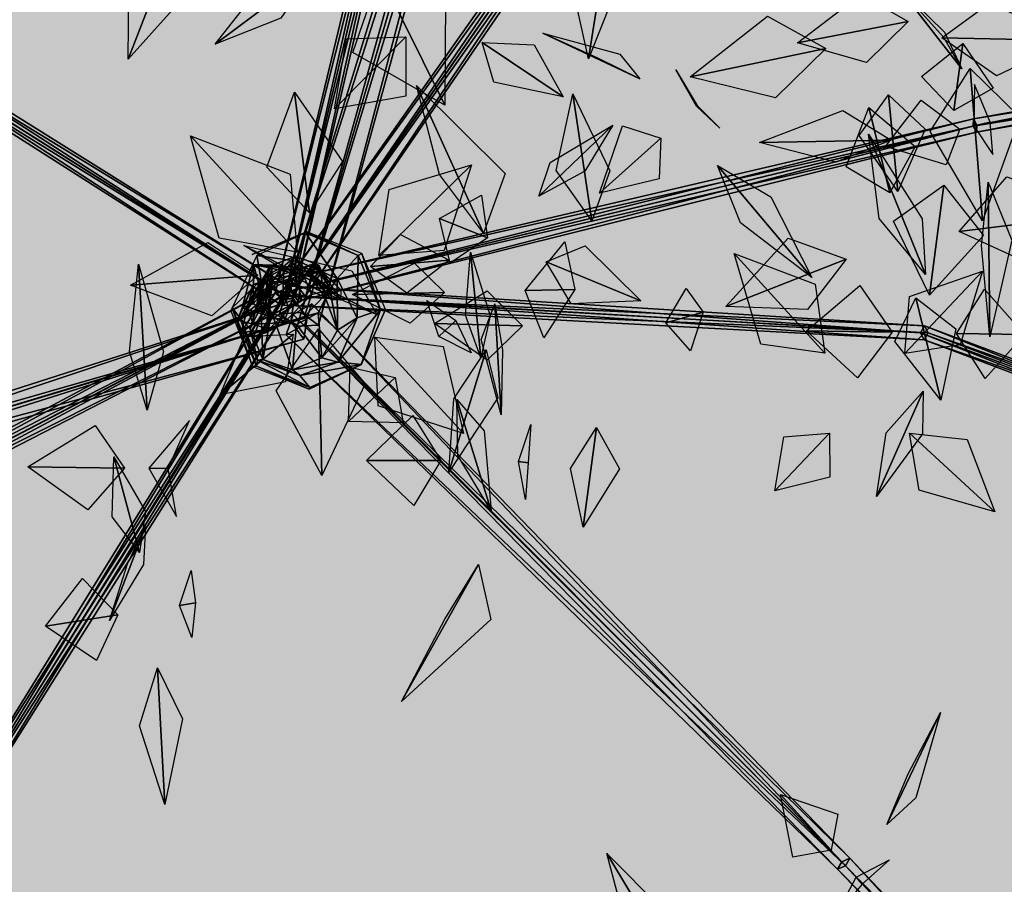
# Model space of a CAD drawing. Extents: x 238.3 to 253.6, y 239.9 to 267.8.
# Drawn here: x 249.1 to 249.9, y 261.8 to 262.5 of the extents above; entities that cross this region are included whole.
import ezdxf

# ---------------------------------------------------------------- set-up
doc = ezdxf.new("R2010")
doc.units = 0
doc.header["$MEASUREMENT"] = 0
doc.linetypes.add('ACAD_ISO04W100', pattern=[30, 24, -3, 0, -3])
for name, color, linetype in [('ejes', 2, 'ACAD_ISO04W100'), ('plantas verdes', 72, 'Continuous'), ('árbol', 114, 'Continuous')]:
    doc.layers.add(name, color=color, linetype=linetype)

# ---------------------------------------------------------------- blocks, each defined once
blk = doc.blocks.new('arbol3d1')
at = {"layer": 'árbol'}
for points in [[(0.2848, 1.5619, 2.3983), (-0.1215, 0.1042, 1.6998), (0.3038, 1.5642, 2.3824)], [(0.3038, 1.5642, 2.3824), (-0.1215, 0.1042, 1.6998), (-0.0865, 0.0791, 1.7379)], [(0.3038, 1.5642, 2.3824), (-0.0865, 0.0791, 1.7379), (0.3186, 1.5522, 2.3983)], [(0.2997, 1.5499, 2.4143), (-0.1644, 0.1021, 1.7379), (0.2848, 1.5619, 2.3983)], [(0.2848, 1.5619, 2.3983), (-0.1644, 0.1021, 1.7379), (-0.1215, 0.1042, 1.6998)], [(0.2997, 1.5499, 2.4143), (-0.1295, 0.077, 1.7759), (-0.1644, 0.1021, 1.7379)], [(0.3186, 1.5522, 2.3983), (-0.0865, 0.0791, 1.7379), (-0.1295, 0.077, 1.7759)], [(0.3186, 1.5522, 2.3983), (-0.1295, 0.077, 1.7759), (0.2997, 1.5499, 2.4143)], [(0.1599, 1.4697, 5.5443), (-0.1732, 0.1436, 4.9272), (0.1477, 1.4781, 5.5316)], [(0.1477, 1.4781, 5.5316), (-0.1732, 0.1436, 4.9272), (-0.1521, 0.1467, 4.9094)], [(0.1599, 1.4697, 5.5443), (-0.1562, 0.1307, 4.945), (-0.1732, 0.1436, 4.9272)], [(0.1747, 1.472, 5.5316), (-0.1351, 0.1338, 4.9272), (-0.1562, 0.1307, 4.945)], [(0.1747, 1.472, 5.5316), (-0.1562, 0.1307, 4.945), (0.1599, 1.4697, 5.5443)], [(0.1477, 1.4781, 5.5316), (-0.1521, 0.1467, 4.9094), (0.1623, 1.4804, 5.5189)], [(0.1623, 1.4804, 5.5189), (-0.1521, 0.1467, 4.9094), (-0.1351, 0.1338, 4.9272)], [(0.1623, 1.4804, 5.5189), (-0.1351, 0.1338, 4.9272), (0.1747, 1.472, 5.5316)], [(0.7046, 1.3531, 4.2654), (-0.1529, 0.1634, 3.8867), (0.6949, 1.3633, 4.2518)], [(0.6949, 1.3633, 4.2518), (-0.1529, 0.1634, 3.8867), (-0.1284, 0.1571, 3.8642)], [(0.7046, 1.3531, 4.2654), (-0.1374, 0.1435, 3.9093), (-0.1529, 0.1634, 3.8867)], [(0.7174, 1.3472, 4.2518), (-0.1374, 0.1435, 3.9093), (0.7046, 1.3531, 4.2654)], [(0.7174, 1.3472, 4.2518), (-0.1129, 0.1371, 3.8867), (-0.1374, 0.1435, 3.9093)], [(0.6949, 1.3633, 4.2518), (-0.1284, 0.1571, 3.8642), (0.7076, 1.3573, 4.2382)], [(0.7076, 1.3573, 4.2382), (-0.1284, 0.1571, 3.8642), (-0.1129, 0.1371, 3.8867)], [(0.7076, 1.3573, 4.2382), (-0.1129, 0.1371, 3.8867), (0.7174, 1.3472, 4.2518)], [(0.4559, 0.6139, 5.1751), (0.4068, 0.8338, 5.139), (0.5055, 0.9269, 5.2352)], [(0.5055, 0.9269, 5.2352), (0.5252, 0.7876, 5.3108), (0.4559, 0.6139, 5.1751)], [(-1.3498, 0.8766, 5.3174), (-0.1587, 0.1416, 4.9083), (-1.3455, 0.8902, 5.3041)], [(-1.3455, 0.8902, 5.3041), (-0.1438, 0.1554, 4.9272), (-1.335, 0.8999, 5.3174)], [(-1.3455, 0.8902, 5.3041), (-0.1587, 0.1416, 4.9083), (-0.1438, 0.1554, 4.9272)], [(-1.335, 0.8999, 5.3174), (-0.1496, 0.1358, 4.9461), (-1.3393, 0.8863, 5.3307)], [(-1.335, 0.8999, 5.3174), (-0.1438, 0.1554, 4.9272), (-0.1496, 0.1358, 4.9461)], [(-1.3393, 0.8863, 5.3307), (-0.1645, 0.122, 4.9272), (-1.3498, 0.8766, 5.3174)], [(-1.3498, 0.8766, 5.3174), (-0.1645, 0.122, 4.9272), (-0.1587, 0.1416, 4.9083)], [(-1.3393, 0.8863, 5.3307), (-0.1496, 0.1358, 4.9461), (-0.1645, 0.122, 4.9272)], [(-0.3885, 0.8202, 6.7128), (-0.3737, 0.7187, 6.7625), (-0.4686, 0.6128, 6.7109)], [(-0.4686, 0.6128, 6.7109), (-0.4675, 0.7557, 6.662), (-0.3885, 0.8202, 6.7128)], [(-0.0967, 0.7912, 7.1178), (-0.162, 0.6953, 7.1733), (-0.2938, 0.6429, 7.0872)], [(-0.2938, 0.6429, 7.0872), (-0.1967, 0.7672, 7.0477), (-0.0967, 0.7912, 7.1178)], [(0.1677, 0.5209, 7.3786), (-0.0174, 0.6265, 7.3113), (0.0369, 0.7845, 7.2146)], [(0.0369, 0.7845, 7.2146), (0.1684, 0.737, 7.3099), (0.1677, 0.5209, 7.3786)], [(1.2055, 0.5935, 4.3589), (1.1699, 0.6566, 4.4162), (1.0754, 0.7616, 4.3344)], [(1.0754, 0.7616, 4.3344), (1.171, 0.6672, 4.2875), (1.2055, 0.5935, 4.3589)], [(0.8755, 0.6457, 4.7342), (1.0033, 0.7434, 4.7328), (1.098, 0.6884, 4.7819)], [(1.1654, 0.6561, 6.947), (1.2618, 0.7264, 6.905), (1.4249, 0.6505, 6.8889)], [(0.6603, 0.5773, 6.8865), (0.8152, 0.6993, 6.9018), (0.9328, 0.6342, 6.947)], [(1.098, 0.6884, 4.7819), (1.0142, 0.606, 4.7951), (0.8755, 0.6457, 4.7342)], [(0.0893, 0.6576, 6.11), (0.089, 0.5385, 6.0481), (-0.0542, 0.5133, 5.9503)], [(-0.0542, 0.5133, 5.9503), (-0.0304, 0.6538, 6.0517), (0.0893, 0.6576, 6.11)], [(0.5591, 0.5737, 4.2874), (0.4749, 0.6151, 4.3336), (0.3642, 0.665, 4.2494)], [(0.3642, 0.665, 4.2494), (0.5187, 0.6229, 4.2185), (0.5591, 0.5737, 4.2874)], [(1.4249, 0.6505, 6.8889), (1.2756, 0.5794, 6.9663), (1.1654, 0.6561, 6.947)], [(0.2427, 0.6462, 6.1702), (0.3465, 0.6421, 6.1891), (0.4053, 0.5375, 6.1077)], [(0.4053, 0.5375, 6.1077), (0.266, 0.567, 6.1164), (0.2427, 0.6462, 6.1702)], [(0.9328, 0.6342, 6.947), (0.8314, 0.5351, 6.9713), (0.6603, 0.5773, 6.8865)], [(1.19, 0.5101, 5.9264), (1.1251, 0.5781, 5.8529), (1.2079, 0.6445, 5.7434)], [(1.2079, 0.6445, 5.7434), (1.2691, 0.555, 5.8528), (1.19, 0.5101, 5.9264)], [(2.0788, 0.6297, 4.4539), (1.229, 0.4932, 4.3589), (2.0776, 0.6436, 4.4401)], [(2.0776, 0.6436, 4.4401), (1.229, 0.4932, 4.3589), (1.2357, 0.4805, 4.3456)], [(2.0776, 0.6436, 4.4401), (1.2357, 0.4805, 4.3456), (2.0813, 0.6302, 4.4264)], [(2.0825, 0.6163, 4.4401), (1.2285, 0.4788, 4.3723), (2.0788, 0.6297, 4.4539)], [(2.0788, 0.6297, 4.4539), (1.2285, 0.4788, 4.3723), (1.229, 0.4932, 4.3589)], [(2.0825, 0.6163, 4.4401), (1.2352, 0.4662, 4.3589), (1.2285, 0.4788, 4.3723)], [(2.0813, 0.6302, 4.4264), (1.2357, 0.4805, 4.3456), (1.2352, 0.4662, 4.3589)], [(2.0813, 0.6302, 4.4264), (1.2352, 0.4662, 4.3589), (2.0825, 0.6163, 4.4401)], [(1.2475, 0.2885, 4.8565), (1.1419, 0.4676, 4.8584), (1.2228, 0.5944, 4.8356)], [(1.2228, 0.5944, 4.8356), (1.3223, 0.4966, 4.8852), (1.2475, 0.2885, 4.8565)], [(0.6729, 0.5188, 4.181), (0.6312, 0.5918, 4.0971), (0.674, 0.5198, 3.9402)], [(0.2452, 0.2635, 8.4031), (0.1566, 0.3817, 8.4543), (0.1104, 0.56, 8.2794)], [(0.1104, 0.56, 8.2794), (0.2887, 0.3835, 8.2995), (0.2452, 0.2635, 8.4031)], [(1.2625, 0.4868, 4.2463), (1.2314, 0.5623, 4.1577), (1.23, 0.4792, 4.0038)], [(-0.1042, 0.3048, 7.7054), (-0.1902, 0.3959, 7.7011), (-0.1349, 0.547, 7.6588)], [(-0.1349, 0.547, 7.6588), (-0.0382, 0.4078, 7.6814), (-0.1042, 0.3048, 7.7054)], [(0.4629, 0.2884, 8.7489), (0.3908, 0.3892, 8.7824), (0.4245, 0.5433, 8.697)], [(0.4245, 0.5433, 8.697), (0.4991, 0.389, 8.667), (0.4629, 0.2884, 8.7489)], [(1.0771, 0.3476, 7.0767), (0.9995, 0.4598, 7.0311), (1.0588, 0.5417, 7.0004)], [(1.0588, 0.5417, 7.0004), (1.1325, 0.4728, 7.0333), (1.0771, 0.3476, 7.0767)], [(0.674, 0.5198, 3.9402), (0.72, 0.4747, 4.0954), (0.6729, 0.5188, 4.181)], [(1.0613, 0.3448, 6.1112), (0.9738, 0.3966, 6.0515), (1.0192, 0.5163, 5.9591)], [(1.0192, 0.5163, 5.9591), (1.1122, 0.4374, 6.0783), (1.0613, 0.3448, 6.1112)], [(1.0527, 0.4377, 4.6478), (1.1243, 0.5309, 4.5472), (1.2017, 0.4726, 4.4715)], [(0.7993, 0.4456, 5.9815), (0.9666, 0.5098, 5.9408), (1.0642, 0.4505, 6.0154)], [(1.2352, 0.4662, 4.3589), (-0.1424, 0.1478, 3.9086), (1.2285, 0.4788, 4.3723)], [(1.2285, 0.4788, 4.3723), (-0.1424, 0.1478, 3.9086), (-0.1388, 0.1735, 3.8867)], [(1.2285, 0.4788, 4.3723), (-0.1388, 0.1735, 3.8867), (1.229, 0.4932, 4.3589)], [(1.229, 0.4932, 4.3589), (-0.1388, 0.1735, 3.8867), (-0.1234, 0.1527, 3.8649)], [(1.2357, 0.4805, 4.3456), (-0.1234, 0.1527, 3.8649), (-0.127, 0.1271, 3.8867)], [(1.2357, 0.4805, 4.3456), (-0.127, 0.1271, 3.8867), (1.2352, 0.4662, 4.3589)], [(1.229, 0.4932, 4.3589), (-0.1234, 0.1527, 3.8649), (1.2357, 0.4805, 4.3456)], [(0.3562, 0.3382, 6.656), (0.3788, 0.4059, 6.6001), (0.505, 0.4802, 6.6011)], [(0.505, 0.4802, 6.6011), (0.4485, 0.3885, 6.6943), (0.3562, 0.3382, 6.656)], [(0.4783, 0.3443, 4.5626), (0.5244, 0.4792, 4.4692), (0.6013, 0.4545, 4.3939)], [(1.23, 0.4792, 4.0038), (1.2678, 0.4215, 4.1483), (1.2625, 0.4868, 4.2463)], [(-0.129, 0.2253, 8.1336), (-0.2861, 0.2539, 8.0818), (-0.3435, 0.4591, 8.0188)], [(-0.3435, 0.4591, 8.0188), (-0.143, 0.3819, 8.0838), (-0.129, 0.2253, 8.1336)], [(1.2352, 0.4662, 4.3589), (-0.127, 0.1271, 3.8867), (-0.1424, 0.1478, 3.9086)], [(1.1326, 0.1805, 5.6966), (1.04, 0.2935, 5.7381), (1.0181, 0.4627, 5.6172)], [(1.0181, 0.4627, 5.6172), (1.1262, 0.2923, 5.616), (1.1326, 0.1805, 5.6966)], [(1.2017, 0.4726, 4.4715), (1.1746, 0.4008, 4.5425), (1.0527, 0.4377, 4.6478)], [(0.6013, 0.4545, 4.3939), (0.5979, 0.3725, 4.474), (0.4783, 0.3443, 4.5626)], [(1.0642, 0.4505, 6.0154), (0.9527, 0.4062, 6.0684), (0.7993, 0.4456, 5.9815)], [(0.0351, 0.2192, 8.1152), (0.0555, 0.3513, 8.1067), (0.2211, 0.4009, 8.0638)], [(0.2211, 0.4009, 8.0638), (0.1658, 0.2291, 8.0864), (0.0351, 0.2192, 8.1152)], [(0.7151, 0.3997, 4.2874), (0.8221, 0.3367, 4.1998), (0.9043, 0.175, 4.2833)], [(0.9043, 0.175, 4.2833), (0.7614, 0.2847, 4.3723), (0.7151, 0.3997, 4.2874)], [(1.2008, 0.2672, 6.1541), (1.2959, 0.3766, 6.1014), (1.4987, 0.3036, 6.0635)], [(1.1406, 0.1394, 6.2892), (1.0685, 0.2878, 6.1871), (1.17, 0.36, 6.1044)], [(1.17, 0.36, 6.1044), (1.2492, 0.2591, 6.1761), (1.1406, 0.1394, 6.2892)], [(1.2622, 0.0558, 4.3403), (1.2454, 0.2392, 4.4511), (1.2587, 0.3659, 4.3589)], [(1.2587, 0.3659, 4.3589), (1.3064, 0.2495, 4.2608), (1.2622, 0.0558, 4.3403)], [(0.1568, 0.2934, 6.3483), (0.2411, 0.3402, 6.4786), (0.2528, 0.2542, 6.5582)], [(1.4987, 0.3036, 6.0635), (1.3412, 0.2029, 6.1564), (1.2008, 0.2672, 6.1541)], [(0.2528, 0.2542, 6.5582), (0.1779, 0.2036, 6.4775), (0.1568, 0.2934, 6.3483)], [(-0.1124, 0.2642, 0.5878), (-0.1097, 0.2662), (-0.2195, 0.2211)], [(-0.126, 0.2067, 1.7379), (-0.1124, 0.2642, 0.5878), (-0.2103, 0.219, 0.5878)], [(-0.0492, 0.173, 1.7379), (-0.1124, 0.2642, 0.5878), (-0.126, 0.2067, 1.7379)], [(-0.0067, 0.2188, 0.5878), (-0.1097, 0.2662), (-0.1124, 0.2642, 0.5878)], [(-0.0492, 0.173, 1.7379), (-0.0067, 0.2188, 0.5878), (-0.1124, 0.2642, 0.5878)], [(-0.0067, 0.2188, 0.5878), (0.0009, 0.2231), (-0.1097, 0.2662)], [(0.0178, 0.1971, 7.6769), (0.0783, 0.2611, 7.6469), (0.1763, 0.2095, 7.5559)], [(-0.4642, 0.1595, 7.6603), (-0.3086, 0.2452, 7.7458), (-0.2082, 0.1795, 7.7339)], [(0.0312, 0.1001, 3.9679), (-0.0888, 0.1497, 4.0444), (-0.2364, 0.2388, 3.9079)], [(-0.2364, 0.2388, 3.9079), (-0.0196, 0.1883, 3.8764), (0.0312, 0.1001, 3.9679)], [(0.3287, 0.1484, 8.319), (0.4084, 0.2466, 8.2213), (0.4288, 0.1506, 7.9966)], [(0.3712, 0.2059, 6.7538), (0.4493, 0.2382, 6.8074), (0.5612, 0.1282, 6.8566)], [(0.732, 0.1168, 6.068), (0.8572, 0.254, 6.1078), (0.9738, 0.2113, 6.1541)], [(-0.2017, 0.1696, 1.7379), (-0.2103, 0.219, 0.5878), (-0.2595, 0.114, 0.5878)], [(-0.126, 0.2067, 1.7379), (-0.2103, 0.219, 0.5878), (-0.2017, 0.1696, 1.7379)], [(-0.0085, 0.0938, 1.7379), (-0.0067, 0.2188, 0.5878), (-0.0492, 0.173, 1.7379)], [(-0.0085, 0.0938, 1.7379), (0.0385, 0.1097, 0.5878), (-0.0067, 0.2188, 0.5878)], [(0.0385, 0.1097, 0.5878), (0.0009, 0.2231), (-0.0067, 0.2188, 0.5878)], [(0.0385, 0.1097, 0.5878), (0.0479, 0.1105), (0.0009, 0.2231)], [(0.2398, 0.0137, 7.1896), (0.2087, 0.0988, 7.2519), (0.2187, 0.2254, 7.1827)], [(0.2187, 0.2254, 7.1827), (0.2584, 0.0981, 7.1233), (0.2398, 0.0137, 7.1896)], [(0.9308, 0.0228, 6.1593), (0.8021, 0.0409, 6.112), (0.7487, 0.2232, 6.1029)], [(0.7487, 0.2232, 6.1029), (0.9115, 0.1613, 6.1694), (0.9308, 0.0228, 6.1593)], [(-0.4307, -0.0914, 6.9943), (-0.4657, 0.0262, 7.0807), (-0.4482, 0.2014, 6.9857)], [(-0.4482, 0.2014, 6.9857), (-0.3975, 0.0252, 6.9075), (-0.4307, -0.0914, 6.9943)], [(-0.2169, 0.2006, 7.2944), (-0.2178, 0.1217, 6.8404), (-0.24, 0.1139, 6.8404)], [(-0.2169, 0.2006, 7.2944), (-0.24, 0.1139, 6.8404), (-0.2166, 0.1605, 7.2944)], [(-0.1927, 0.1119, 6.8404), (-0.2178, 0.1217, 6.8404), (-0.2169, 0.2006, 7.2944)], [(-0.1801, 0.1995, 7.2944), (-0.1927, 0.1119, 6.8404), (-0.2169, 0.2006, 7.2944)], [(-0.0941, 0.1745, 7.7054), (-0.1801, 0.1995, 7.2944), (-0.2169, 0.2006, 7.2944)], [(-0.0941, 0.1745, 7.7054), (-0.2169, 0.2006, 7.2944), (-0.1085, 0.1873, 7.7088)], [(-0.1085, 0.1873, 7.7088), (-0.2169, 0.2006, 7.2944), (-0.2166, 0.1605, 7.2944)], [(-0.1085, 0.1873, 7.7088), (-0.2166, 0.1605, 7.2944), (-0.0962, 0.2021, 7.7054)], [(-0.0962, 0.2021, 7.7054), (-0.2166, 0.1605, 7.2944), (-0.1797, 0.1618, 7.2944)], [(-0.1325, 0.1612, 2.8238), (-0.126, 0.2067, 1.7379), (-0.2017, 0.1696, 1.7379)], [(-0.132, 0.2175, 3.8867), (-0.1325, 0.1612, 2.8238), (-0.1939, 0.133, 2.8238)], [(-0.132, 0.2175, 3.8867), (-0.1939, 0.133, 2.8238), (-0.1842, 0.1973, 3.8867)], [(-0.1801, 0.1995, 7.2944), (-0.185, 0.089, 6.8404), (-0.1927, 0.1119, 6.8404)], [(-0.1797, 0.1618, 7.2944), (-0.1917, 0.0646, 6.8404), (-0.1801, 0.1995, 7.2944)], [(-0.1917, 0.0646, 6.8404), (-0.185, 0.089, 6.8404), (-0.1801, 0.1995, 7.2944)], [(-0.1564, 0.1969, 4.9272), (-0.132, 0.2175, 3.8867), (-0.1842, 0.1973, 3.8867)], [(-0.0818, 0.1894, 7.702), (-0.1797, 0.1618, 7.2944), (-0.1801, 0.1995, 7.2944)], [(-0.0818, 0.1894, 7.702), (-0.1801, 0.1995, 7.2944), (-0.0941, 0.1745, 7.7054)], [(-0.0962, 0.2021, 7.7054), (-0.1797, 0.1618, 7.2944), (-0.0818, 0.1894, 7.702)], [(-0.1163, 0.1796, 4.9272), (-0.132, 0.2175, 3.8867), (-0.1564, 0.1969, 4.9272)], [(-0.086, 0.1992, 3.8867), (-0.1325, 0.1612, 2.8238), (-0.132, 0.2175, 3.8867)], [(-0.0731, 0.1352, 2.8238), (-0.126, 0.2067, 1.7379), (-0.1325, 0.1612, 2.8238)], [(-0.086, 0.1992, 3.8867), (-0.0731, 0.1352, 2.8238), (-0.1325, 0.1612, 2.8238)], [(-0.1163, 0.1796, 4.9272), (-0.086, 0.1992, 3.8867), (-0.132, 0.2175, 3.8867)], [(-0.0731, 0.1352, 2.8238), (-0.0492, 0.173, 1.7379), (-0.126, 0.2067, 1.7379)], [(-0.1003, 0.1403, 4.9272), (-0.086, 0.1992, 3.8867), (-0.1163, 0.1796, 4.9272)], [(-0.0603, 0.1503, 8.1173), (-0.1085, 0.1873, 7.7088), (-0.0962, 0.2021, 7.7054)], [(-0.1003, 0.1403, 4.9272), (-0.0638, 0.1498, 3.8867), (-0.086, 0.1992, 3.8867)], [(-0.0603, 0.1503, 8.1173), (-0.0962, 0.2021, 7.7054), (-0.0409, 0.1495, 8.1152)], [(-0.0409, 0.1495, 8.1152), (-0.0962, 0.2021, 7.7054), (-0.0818, 0.1894, 7.702)], [(-0.0638, 0.1498, 3.8867), (-0.0731, 0.1352, 2.8238), (-0.086, 0.1992, 3.8867)], [(-0.0184, 0.1409, 8.5696), (0.1064, 0.2035, 8.5307), (0.1666, 0.1449, 8.4872)], [(0.1763, 0.2095, 7.5559), (0.091, 0.1435, 7.6569), (0.0178, 0.1971, 7.6769)], [(0.5612, 0.1282, 6.8566), (0.4211, 0.1217, 6.7899), (0.3712, 0.2059, 6.7538)], [(0.9738, 0.2113, 6.1541), (0.8959, 0.1103, 6.1482), (0.732, 0.1168, 6.068)], [(-0.2082, 0.1795, 7.7339), (-0.3003, 0.0979, 7.7084), (-0.4642, 0.1595, 7.6603)], [(-0.1842, 0.1973, 3.8867), (-0.1939, 0.133, 2.8238), (-0.2235, 0.0715, 2.8238)], [(-0.1842, 0.1973, 3.8867), (-0.2235, 0.0715, 2.8238), (-0.2027, 0.148, 3.8867)], [(-0.1961, 0.1762, 4.9272), (-0.1842, 0.1973, 3.8867), (-0.2027, 0.148, 3.8867)], [(-0.1564, 0.1969, 4.9272), (-0.1842, 0.1973, 3.8867), (-0.1961, 0.1762, 4.9272)], [(-0.1881, 0.1545, 5.9143), (-0.1564, 0.1969, 4.9272), (-0.1961, 0.1762, 4.9272)], [(-0.1575, 0.1417, 5.9143), (-0.1564, 0.1969, 4.9272), (-0.1881, 0.1545, 5.9143)], [(-0.1575, 0.1417, 5.9143), (-0.1163, 0.1796, 4.9272), (-0.1564, 0.1969, 4.9272)], [(-0.1455, 0.1123, 5.9143), (-0.1163, 0.1796, 4.9272), (-0.1575, 0.1417, 5.9143)], [(-0.1455, 0.1123, 5.9143), (-0.1003, 0.1403, 4.9272), (-0.1163, 0.1796, 4.9272)], [(-0.0612, 0.1309, 8.1152), (-0.0941, 0.1745, 7.7054), (-0.1085, 0.1873, 7.7088)], [(-0.0612, 0.1309, 8.1152), (-0.1085, 0.1873, 7.7088), (-0.0603, 0.1503, 8.1173)], [(-0.0418, 0.1301, 8.113), (-0.0818, 0.1894, 7.702), (-0.0941, 0.1745, 7.7054)], [(-0.0409, 0.1495, 8.1152), (-0.0818, 0.1894, 7.702), (-0.0418, 0.1301, 8.113)], [(1.0912, 0.0223, 6.199), (1.101, 0.1367, 6.2004), (1.2476, 0.1876, 6.1981)], [(1.2476, 0.1876, 6.1981), (1.2026, 0.0393, 6.1914), (1.0912, 0.0223, 6.199)], [(-1.4056, -0.4987, 4.3933), (-0.1453, 0.1708, 3.8867), (-0.1256, 0.1547, 3.9091)], [(-1.4036, -0.5131, 4.3802), (-0.1453, 0.1708, 3.8867), (-1.4056, -0.4987, 4.3933)], [(-1.4036, -0.5131, 4.3802), (-0.1402, 0.1458, 3.8644), (-0.1453, 0.1708, 3.8867)], [(-0.2017, 0.1696, 1.7379), (-0.2595, 0.114, 0.5878), (-0.2438, 0.0929, 1.7379)], [(-0.24, 0.1139, 6.8404), (-0.2489, 0.0889, 6.8404), (-0.2166, 0.1605, 7.2944)], [(-0.2166, 0.1605, 7.2944), (-0.2489, 0.0889, 6.8404), (-0.2419, 0.0641, 6.8404)], [(-0.1939, 0.133, 2.8238), (-0.2017, 0.1696, 1.7379), (-0.2438, 0.0929, 1.7379)], [(-0.2166, 0.1605, 7.2944), (-0.2419, 0.0641, 6.8404), (-0.1797, 0.1618, 7.2944)], [(-0.2419, 0.0641, 6.8404), (-0.216, 0.0559, 6.8404), (-0.1797, 0.1618, 7.2944)], [(-0.1797, 0.1618, 7.2944), (-0.216, 0.0559, 6.8404), (-0.1917, 0.0646, 6.8404)], [(-0.1881, 0.1545, 5.9143), (-0.1961, 0.1762, 4.9272), (-0.2154, 0.1394, 5.9143)], [(-0.2154, 0.1394, 5.9143), (-0.1961, 0.1762, 4.9272), (-0.2113, 0.1366, 4.9272)], [(-0.1961, 0.1762, 4.9272), (-0.2027, 0.148, 3.8867), (-0.2113, 0.1366, 4.9272)], [(-0.1325, 0.1612, 2.8238), (-0.2017, 0.1696, 1.7379), (-0.1939, 0.133, 2.8238)], [(-0.1374, 0.1435, 3.9093), (-0.1374, 0.1435, 3.9093), (-0.1529, 0.1634, 3.8867)], [(-0.1374, 0.1435, 3.9093), (-0.1529, 0.1634, 3.8867), (-0.1529, 0.1634, 3.8867)], [(-0.1529, 0.1634, 3.8867), (-0.1529, 0.1634, 3.8867), (-0.1284, 0.1571, 3.8642)], [(-0.1529, 0.1634, 3.8867), (-0.1284, 0.1571, 3.8642), (-0.1284, 0.1571, 3.8642)], [(-0.1453, 0.1708, 3.8867), (-0.1453, 0.1708, 3.8867), (-0.1256, 0.1547, 3.9091)], [(-0.1453, 0.1708, 3.8867), (-0.1256, 0.1547, 3.9091), (-0.1256, 0.1547, 3.9091)], [(-0.1402, 0.1458, 3.8644), (-0.1402, 0.1458, 3.8644), (-0.1453, 0.1708, 3.8867)], [(-0.1402, 0.1458, 3.8644), (-0.1453, 0.1708, 3.8867), (-0.1453, 0.1708, 3.8867)], [(-0.1424, 0.1478, 3.9086), (-0.1424, 0.1478, 3.9086), (-0.1388, 0.1735, 3.8867)], [(-0.1424, 0.1478, 3.9086), (-0.1388, 0.1735, 3.8867), (-0.1388, 0.1735, 3.8867)], [(-0.1388, 0.1735, 3.8867), (-0.1388, 0.1735, 3.8867), (-0.1234, 0.1527, 3.8649)], [(-0.1388, 0.1735, 3.8867), (-0.1234, 0.1527, 3.8649), (-0.1234, 0.1527, 3.8649)], [(-0.0418, 0.1301, 8.113), (-0.0941, 0.1745, 7.7054), (-0.0612, 0.1309, 8.1152)], [(-0.048, 0.0687, 2.8238), (-0.0492, 0.173, 1.7379), (-0.0731, 0.1352, 2.8238)], [(-0.048, 0.0687, 2.8238), (-0.0085, 0.0938, 1.7379), (-0.0492, 0.173, 1.7379)], [(0.894, 0.068, 6.0266), (1.0009, 0.1586, 5.889), (1.0658, 0.0649, 5.794)], [(-1.4056, -0.4987, 4.3933), (-0.1256, 0.1547, 3.9091), (-1.3956, -0.5093, 4.4064)], [(-1.3936, -0.5236, 4.3933), (-0.1402, 0.1458, 3.8644), (-1.4036, -0.5131, 4.3802)], [(-1.3956, -0.5093, 4.4064), (-0.1256, 0.1547, 3.9091), (-0.1206, 0.1298, 3.8867)], [(-1.3936, -0.5236, 4.3933), (-0.1206, 0.1298, 3.8867), (-0.1402, 0.1458, 3.8644)], [(-0.8613, -0.9661, 5.5153), (-0.1726, 0.1455, 4.9272), (-0.1514, 0.1463, 4.9451)], [(-0.8613, -0.9661, 5.5153), (-0.1514, 0.1463, 4.9451), (-0.847, -0.9704, 5.528)], [(-0.8539, -0.9791, 5.5027), (-0.1726, 0.1455, 4.9272), (-0.8613, -0.9661, 5.5153)], [(-0.8539, -0.9791, 5.5027), (-0.1569, 0.1311, 4.9093), (-0.1726, 0.1455, 4.9272)], [(-0.847, -0.9704, 5.528), (-0.1514, 0.1463, 4.9451), (-0.1357, 0.1319, 4.9272)], [(-0.2178, 0.1217, 6.8404), (-0.2154, 0.1394, 5.9143), (-0.24, 0.1139, 6.8404)], [(-0.24, 0.1139, 6.8404), (-0.2154, 0.1394, 5.9143), (-0.2288, 0.1104, 5.9143)], [(-0.2154, 0.1394, 5.9143), (-0.2113, 0.1366, 4.9272), (-0.2288, 0.1104, 5.9143)], [(-0.2027, 0.148, 3.8867), (-0.2235, 0.0715, 2.8238), (-0.1985, 0.0099, 2.8238)], [(-0.1927, 0.1119, 6.8404), (-0.1881, 0.1545, 5.9143), (-0.2178, 0.1217, 6.8404)], [(-0.2178, 0.1217, 6.8404), (-0.1881, 0.1545, 5.9143), (-0.2154, 0.1394, 5.9143)], [(-0.2113, 0.1366, 4.9272), (-0.2027, 0.148, 3.8867), (-0.1809, 0.1047, 3.8867)], [(-0.2027, 0.148, 3.8867), (-0.1985, 0.0099, 2.8238), (-0.1809, 0.1047, 3.8867)], [(-0.1927, 0.1119, 6.8404), (-0.1575, 0.1417, 5.9143), (-0.1881, 0.1545, 5.9143)], [(-0.185, 0.089, 6.8404), (-0.1575, 0.1417, 5.9143), (-0.1927, 0.1119, 6.8404)], [(-0.185, 0.089, 6.8404), (-0.1455, 0.1123, 5.9143), (-0.1575, 0.1417, 5.9143)], [(-0.1732, 0.1436, 4.9272), (-0.1732, 0.1436, 4.9272), (-0.1521, 0.1467, 4.9094)], [(-0.1732, 0.1436, 4.9272), (-0.1521, 0.1467, 4.9094), (-0.1521, 0.1467, 4.9094)], [(-0.1562, 0.1307, 4.945), (-0.1562, 0.1307, 4.945), (-0.1732, 0.1436, 4.9272)], [(-0.1562, 0.1307, 4.945), (-0.1732, 0.1436, 4.9272), (-0.1732, 0.1436, 4.9272)], [(-0.1726, 0.1455, 4.9272), (-0.1726, 0.1455, 4.9272), (-0.1514, 0.1463, 4.9451)], [(-0.1726, 0.1455, 4.9272), (-0.1514, 0.1463, 4.9451), (-0.1514, 0.1463, 4.9451)], [(-0.1569, 0.1311, 4.9093), (-0.1569, 0.1311, 4.9093), (-0.1726, 0.1455, 4.9272)], [(-0.1569, 0.1311, 4.9093), (-0.1726, 0.1455, 4.9272), (-0.1726, 0.1455, 4.9272)], [(-0.1645, 0.122, 4.9272), (-0.1645, 0.122, 4.9272), (-0.1587, 0.1416, 4.9083)], [(-0.1645, 0.122, 4.9272), (-0.1587, 0.1416, 4.9083), (-0.1587, 0.1416, 4.9083)], [(-0.1625, 0.1398, 4.9449), (-0.1625, 0.1398, 4.9449), (-0.1516, 0.1582, 4.9272)], [(-0.1625, 0.1398, 4.9449), (-0.1516, 0.1582, 4.9272), (-0.1516, 0.1582, 4.9272)], [(1.1228, 0.0639, 5.7082), (-0.1625, 0.1398, 4.9449), (-0.1516, 0.1582, 4.9272)], [(-0.1567, 0.1192, 4.9272), (-0.1567, 0.1192, 4.9272), (-0.1625, 0.1398, 4.9449)], [(-0.1567, 0.1192, 4.9272), (-0.1625, 0.1398, 4.9449), (-0.1625, 0.1398, 4.9449)], [(1.1302, 0.0499, 5.6966), (-0.1567, 0.1192, 4.9272), (-0.1625, 0.1398, 4.9449)], [(1.1302, 0.0499, 5.6966), (-0.1625, 0.1398, 4.9449), (1.1228, 0.0639, 5.7082)], [(-0.1587, 0.1416, 4.9083), (-0.1587, 0.1416, 4.9083), (-0.1438, 0.1554, 4.9272)], [(-0.1587, 0.1416, 4.9083), (-0.1438, 0.1554, 4.9272), (-0.1438, 0.1554, 4.9272)], [(-0.1583, 0.0808, 5.9143), (-0.1145, 0.0964, 4.9272), (-0.1003, 0.1403, 4.9272)], [(-0.1583, 0.0808, 5.9143), (-0.1003, 0.1403, 4.9272), (-0.1455, 0.1123, 5.9143)], [(-0.1521, 0.1467, 4.9094), (-0.1521, 0.1467, 4.9094), (-0.1351, 0.1338, 4.9272)], [(-0.1521, 0.1467, 4.9094), (-0.1351, 0.1338, 4.9272), (-0.1351, 0.1338, 4.9272)], [(-0.1516, 0.1582, 4.9272), (-0.1516, 0.1582, 4.9272), (-0.1457, 0.1376, 4.9095)], [(-0.1516, 0.1582, 4.9272), (-0.1457, 0.1376, 4.9095), (-0.1457, 0.1376, 4.9095)], [(1.1228, 0.0639, 5.7082), (-0.1516, 0.1582, 4.9272), (1.1307, 0.0776, 5.6966)], [(1.1307, 0.0776, 5.6966), (-0.1516, 0.1582, 4.9272), (-0.1457, 0.1376, 4.9095)], [(-0.1514, 0.1463, 4.9451), (-0.1514, 0.1463, 4.9451), (-0.1357, 0.1319, 4.9272)], [(-0.1514, 0.1463, 4.9451), (-0.1357, 0.1319, 4.9272), (-0.1357, 0.1319, 4.9272)], [(-0.1438, 0.1554, 4.9272), (-0.1438, 0.1554, 4.9272), (-0.1496, 0.1358, 4.9461)], [(-0.1438, 0.1554, 4.9272), (-0.1496, 0.1358, 4.9461), (-0.1496, 0.1358, 4.9461)], [(-0.127, 0.1271, 3.8867), (-0.127, 0.1271, 3.8867), (-0.1424, 0.1478, 3.9086)], [(-0.127, 0.1271, 3.8867), (-0.1424, 0.1478, 3.9086), (-0.1424, 0.1478, 3.9086)], [(-0.1206, 0.1298, 3.8867), (-0.1206, 0.1298, 3.8867), (-0.1402, 0.1458, 3.8644)], [(-0.1206, 0.1298, 3.8867), (-0.1402, 0.1458, 3.8644), (-0.1402, 0.1458, 3.8644)], [(-0.1129, 0.1371, 3.8867), (-0.1129, 0.1371, 3.8867), (-0.1374, 0.1435, 3.9093)], [(-0.1129, 0.1371, 3.8867), (-0.1374, 0.1435, 3.9093), (-0.1374, 0.1435, 3.9093)], [(-0.1284, 0.1571, 3.8642), (-0.1284, 0.1571, 3.8642), (-0.1129, 0.1371, 3.8867)], [(-0.1284, 0.1571, 3.8642), (-0.1129, 0.1371, 3.8867), (-0.1129, 0.1371, 3.8867)], [(-0.1234, 0.1527, 3.8649), (-0.1234, 0.1527, 3.8649), (-0.127, 0.1271, 3.8867)], [(-0.1234, 0.1527, 3.8649), (-0.127, 0.1271, 3.8867), (-0.127, 0.1271, 3.8867)], [(-0.1256, 0.1547, 3.9091), (-0.1256, 0.1547, 3.9091), (-0.1206, 0.1298, 3.8867)], [(-0.1256, 0.1547, 3.9091), (-0.1206, 0.1298, 3.8867), (-0.1206, 0.1298, 3.8867)], [(-0.1145, 0.0964, 4.9272), (-0.0868, 0.1036, 3.8867), (-0.0638, 0.1498, 3.8867)], [(-0.1145, 0.0964, 4.9272), (-0.0638, 0.1498, 3.8867), (-0.1003, 0.1403, 4.9272)], [(-0.0868, 0.1036, 3.8867), (-0.048, 0.0687, 2.8238), (-0.0638, 0.1498, 3.8867)], [(-0.0638, 0.1498, 3.8867), (-0.048, 0.0687, 2.8238), (-0.0731, 0.1352, 2.8238)], [(0.1666, 0.1449, 8.4872), (0.0978, 0.0832, 8.5193), (-0.0184, 0.1409, 8.5696)], [(0.1467, 0.0824, 9.0134), (0.2522, 0.1477, 8.9535), (0.3234, 0.0778, 8.8983)], [(0.4288, 0.1506, 7.9966), (0.3663, 0.0536, 8.2161), (0.3287, 0.1484, 8.319)], [(0.6113, 0.084, 8.5996), (0.6519, 0.1527, 8.5412), (0.6864, 0.1052, 8.3621)], [(1.1951, 0.0625, 5.5993), (1.2516, 0.151, 5.5054), (1.3319, 0.0601, 5.3545)], [(-1.4098, -0.2964, 2.6231), (-0.1421, 0.0865, 1.7011), (-0.135, 0.1301, 1.7379)], [(-1.4098, -0.2964, 2.6231), (-0.135, 0.1301, 1.7379), (-1.4053, -0.2772, 2.6361)], [(-1.4053, -0.2772, 2.6361), (-0.135, 0.1301, 1.7379), (-0.1088, 0.0946, 1.7747)], [(-1.3956, -0.5093, 4.4064), (-0.1206, 0.1298, 3.8867), (-1.3936, -0.5236, 4.3933)], [(-0.8396, -0.9833, 5.5153), (-0.1569, 0.1311, 4.9093), (-0.8539, -0.9791, 5.5027)], [(-0.847, -0.9704, 5.528), (-0.1357, 0.1319, 4.9272), (-0.8396, -0.9833, 5.5153)], [(-0.8396, -0.9833, 5.5153), (-0.1357, 0.1319, 4.9272), (-0.1569, 0.1311, 4.9093)], [(-0.1939, 0.133, 2.8238), (-0.2438, 0.0929, 1.7379), (-0.2235, 0.0715, 2.8238)], [(-0.2288, 0.1104, 5.9143), (-0.2113, 0.1366, 4.9272), (-0.1917, 0.0991, 4.9272)], [(-0.2113, 0.1366, 4.9272), (-0.1809, 0.1047, 3.8867), (-0.1917, 0.0991, 4.9272)], [(-0.1496, 0.1358, 4.9461), (-0.1496, 0.1358, 4.9461), (-0.1645, 0.122, 4.9272)], [(-0.1496, 0.1358, 4.9461), (-0.1645, 0.122, 4.9272), (-0.1645, 0.122, 4.9272)], [(-0.1357, 0.1319, 4.9272), (-0.1357, 0.1319, 4.9272), (-0.1569, 0.1311, 4.9093)], [(-0.1357, 0.1319, 4.9272), (-0.1569, 0.1311, 4.9093), (-0.1569, 0.1311, 4.9093)], [(-0.1457, 0.1376, 4.9095), (-0.1457, 0.1376, 4.9095), (-0.1567, 0.1192, 4.9272)], [(-0.1457, 0.1376, 4.9095), (-0.1567, 0.1192, 4.9272), (-0.1567, 0.1192, 4.9272)], [(1.1381, 0.0636, 5.6851), (-0.1457, 0.1376, 4.9095), (-0.1567, 0.1192, 4.9272)], [(1.1381, 0.0636, 5.6851), (-0.1567, 0.1192, 4.9272), (1.1302, 0.0499, 5.6966)], [(-0.1351, 0.1338, 4.9272), (-0.1351, 0.1338, 4.9272), (-0.1562, 0.1307, 4.945)], [(-0.1351, 0.1338, 4.9272), (-0.1562, 0.1307, 4.945), (-0.1562, 0.1307, 4.945)], [(1.1307, 0.0776, 5.6966), (-0.1457, 0.1376, 4.9095), (1.1381, 0.0636, 5.6851)], [(-0.1421, 0.0865, 1.7011), (-0.1421, 0.0865, 1.7011), (-0.135, 0.1301, 1.7379)], [(-0.1421, 0.0865, 1.7011), (-0.135, 0.1301, 1.7379), (-0.135, 0.1301, 1.7379)], [(-0.137, 0.1002, 1.7756), (-0.137, 0.1002, 1.7756), (-0.0995, 0.1217, 1.7379)], [(-0.137, 0.1002, 1.7756), (-0.0995, 0.1217, 1.7379), (-0.0995, 0.1217, 1.7379)], [(0.9651, -0.9982, 2.3028), (-0.137, 0.1002, 1.7756), (-0.0995, 0.1217, 1.7379)], [(-0.135, 0.1301, 1.7379), (-0.135, 0.1301, 1.7379), (-0.1088, 0.0946, 1.7747)], [(-0.135, 0.1301, 1.7379), (-0.1088, 0.0946, 1.7747), (-0.1088, 0.0946, 1.7747)], [(-0.0995, 0.1217, 1.7379), (-0.0995, 0.1217, 1.7379), (-0.1139, 0.081, 1.7001)], [(-0.0995, 0.1217, 1.7379), (-0.1139, 0.081, 1.7001), (-0.1139, 0.081, 1.7001)], [(0.9808, -0.9909, 2.2872), (-0.0995, 0.1217, 1.7379), (-0.1139, 0.081, 1.7001)], [(0.9651, -0.9982, 2.3028), (-0.0995, 0.1217, 1.7379), (0.9808, -0.9909, 2.2872)], [(0.1553, 0.0565, 3.8679), (0.1313, 0.1287, 3.7891), (0.1892, 0.0886, 3.6688)], [(0.2807, -0.1007, 6.5932), (0.2407, 0.0503, 6.5719), (0.2678, 0.1219, 6.656)], [(0.2678, 0.1219, 6.656), (0.2835, 0.0289, 6.7018), (0.2807, -0.1007, 6.5932)], [(1.1637, -0.0713, 6.1962), (1.0712, 0.0464, 6.2068), (1.1133, 0.1337, 6.1971)], [(1.1133, 0.1337, 6.1971), (1.194, 0.0714, 6.1932), (1.1637, -0.0713, 6.1962)], [(-0.2595, 0.114, 0.5878), (-0.2627, 0.108), (-0.2191, -0.0042)], [(-0.2595, 0.114, 0.5878), (-0.2191, -0.0042), (-0.2106, -0.0034, 0.5878)], [(-0.2438, 0.0929, 1.7379), (-0.2595, 0.114, 0.5878), (-0.2106, -0.0034, 0.5878)], [(-0.24, 0.1139, 6.8404), (-0.2288, 0.1104, 5.9143), (-0.2489, 0.0889, 6.8404)], [(-0.2489, 0.0889, 6.8404), (-0.2288, 0.1104, 5.9143), (-0.2179, 0.0812, 5.9143)], [(-0.2288, 0.1104, 5.9143), (-0.1917, 0.0991, 4.9272), (-0.2179, 0.0812, 5.9143)], [(-0.2179, 0.0812, 5.9143), (-0.1917, 0.0991, 4.9272), (-0.1527, 0.0843, 4.9272)], [(-0.1809, 0.1047, 3.8867), (-0.1985, 0.0099, 2.8238), (-0.1386, -0.0105, 2.8238)], [(-0.1917, 0.0646, 6.8404), (-0.1583, 0.0808, 5.9143), (-0.1455, 0.1123, 5.9143)], [(-0.1917, 0.0646, 6.8404), (-0.1455, 0.1123, 5.9143), (-0.185, 0.089, 6.8404)], [(-0.1917, 0.0991, 4.9272), (-0.1809, 0.1047, 3.8867), (-0.1308, 0.0802, 3.8867)], [(-0.1917, 0.0991, 4.9272), (-0.1308, 0.0802, 3.8867), (-0.1527, 0.0843, 4.9272)], [(-0.1809, 0.1047, 3.8867), (-0.1386, -0.0105, 2.8238), (-0.1308, 0.0802, 3.8867)], [(-0.1644, 0.1021, 1.7379), (-0.1644, 0.1021, 1.7379), (-0.1215, 0.1042, 1.6998)], [(-0.1644, 0.1021, 1.7379), (-0.1215, 0.1042, 1.6998), (-0.1215, 0.1042, 1.6998)], [(-0.1295, 0.077, 1.7759), (-0.1295, 0.077, 1.7759), (-0.1644, 0.1021, 1.7379)], [(-0.1295, 0.077, 1.7759), (-0.1644, 0.1021, 1.7379), (-0.1644, 0.1021, 1.7379)], [(-0.1527, 0.0843, 4.9272), (-0.1308, 0.0802, 3.8867), (-0.0868, 0.1036, 3.8867)], [(-0.1527, 0.0843, 4.9272), (-0.0868, 0.1036, 3.8867), (-0.1145, 0.0964, 4.9272)], [(-0.1515, 0.0594, 1.7379), (-0.1515, 0.0594, 1.7379), (-0.137, 0.1002, 1.7756)], [(-0.1515, 0.0594, 1.7379), (-0.137, 0.1002, 1.7756), (-0.137, 0.1002, 1.7756)], [(0.9564, -1.0131, 2.2872), (-0.1515, 0.0594, 1.7379), (-0.137, 0.1002, 1.7756)], [(0.9564, -1.0131, 2.2872), (-0.137, 0.1002, 1.7756), (0.9651, -0.9982, 2.3028)], [(-0.1308, 0.0802, 3.8867), (-0.0796, 0.0135, 2.8238), (-0.0868, 0.1036, 3.8867)], [(-0.1215, 0.1042, 1.6998), (-0.1215, 0.1042, 1.6998), (-0.0865, 0.0791, 1.7379)], [(-0.1215, 0.1042, 1.6998), (-0.0865, 0.0791, 1.7379), (-0.0865, 0.0791, 1.7379)], [(-0.0868, 0.1036, 3.8867), (-0.0796, 0.0135, 2.8238), (-0.048, 0.0687, 2.8238)], [(-0.0474, 0.005, 1.7379), (-0.001, 0.0001, 0.5878), (0.0385, 0.1097, 0.5878)], [(-0.0474, 0.005, 1.7379), (0.0385, 0.1097, 0.5878), (-0.0085, 0.0938, 1.7379)], [(-0.001, 0.0001, 0.5878), (0, 0), (0.0479, 0.1105)], [(-0.001, 0.0001, 0.5878), (0.0479, 0.1105), (0.0385, 0.1097, 0.5878)], [(0.6864, 0.1052, 8.3621), (0.661, 0.0275, 8.5428), (0.6113, 0.084, 8.5996)], [(-1.3945, -0.3088, 2.6361), (-0.1421, 0.0865, 1.7011), (-1.4098, -0.2964, 2.6231)], [(-1.4053, -0.2772, 2.6361), (-0.1088, 0.0946, 1.7747), (-1.39, -0.2897, 2.649)], [(-1.3945, -0.3088, 2.6361), (-0.1159, 0.0511, 1.7379), (-0.1421, 0.0865, 1.7011)], [(-1.39, -0.2897, 2.649), (-0.1088, 0.0946, 1.7747), (-0.1159, 0.0511, 1.7379)], [(-0.2489, 0.0889, 6.8404), (-0.2179, 0.0812, 5.9143), (-0.2419, 0.0641, 6.8404)], [(-0.2438, 0.0929, 1.7379), (-0.2106, -0.0034, 0.5878), (-0.2092, 0.0088, 1.7379)], [(-0.2235, 0.0715, 2.8238), (-0.2438, 0.0929, 1.7379), (-0.2092, 0.0088, 1.7379)], [(-0.2419, 0.0641, 6.8404), (-0.2179, 0.0812, 5.9143), (-0.1854, 0.0703, 5.9143)], [(-0.2179, 0.0812, 5.9143), (-0.1527, 0.0843, 4.9272), (-0.1854, 0.0703, 5.9143)], [(-0.216, 0.0559, 6.8404), (-0.1854, 0.0703, 5.9143), (-0.1583, 0.0808, 5.9143)], [(-0.216, 0.0559, 6.8404), (-0.1583, 0.0808, 5.9143), (-0.1917, 0.0646, 6.8404)], [(-0.1854, 0.0703, 5.9143), (-0.1527, 0.0843, 4.9272), (-0.1145, 0.0964, 4.9272)], [(-0.1854, 0.0703, 5.9143), (-0.1145, 0.0964, 4.9272), (-0.1583, 0.0808, 5.9143)], [(-0.1139, 0.081, 1.7001), (-0.1139, 0.081, 1.7001), (-0.1515, 0.0594, 1.7379)], [(-0.1139, 0.081, 1.7001), (-0.1515, 0.0594, 1.7379), (-0.1515, 0.0594, 1.7379)], [(0.9721, -1.0059, 2.2716), (-0.1139, 0.081, 1.7001), (-0.1515, 0.0594, 1.7379)], [(-0.1159, 0.0511, 1.7379), (-0.1159, 0.0511, 1.7379), (-0.1421, 0.0865, 1.7011)], [(-0.1159, 0.0511, 1.7379), (-0.1421, 0.0865, 1.7011), (-0.1421, 0.0865, 1.7011)], [(-0.1308, 0.0802, 3.8867), (-0.1386, -0.0105, 2.8238), (-0.0796, 0.0135, 2.8238)], [(-0.1088, 0.0946, 1.7747), (-0.1088, 0.0946, 1.7747), (-0.1159, 0.0511, 1.7379)], [(-0.1088, 0.0946, 1.7747), (-0.1159, 0.0511, 1.7379), (-0.1159, 0.0511, 1.7379)], [(0.9808, -0.9909, 2.2872), (-0.1139, 0.081, 1.7001), (0.9721, -1.0059, 2.2716)], [(-0.0796, 0.0135, 2.8238), (-0.0474, 0.005, 1.7379), (-0.0085, 0.0938, 1.7379)], [(-0.0796, 0.0135, 2.8238), (-0.0085, 0.0938, 1.7379), (-0.048, 0.0687, 2.8238)], [(0.3234, 0.0778, 8.8983), (0.2525, 0.009, 8.9456), (0.1467, 0.0824, 9.0134)], [(0.1892, 0.0886, 3.6688), (0.22, 0.0234, 3.7961), (0.1553, 0.0565, 3.8679)], [(-0.1371, 0.0613, 8.1152), (-0.1528, -0.0345, 8.0901), (-0.2836, -0.0609, 8.0591)], [(-0.2836, -0.0609, 8.0591), (-0.2347, 0.0562, 8.1064), (-0.1371, 0.0613, 8.1152)], [(-0.2419, 0.0641, 6.8404), (-0.1854, 0.0703, 5.9143), (-0.216, 0.0559, 6.8404)], [(-0.2235, 0.0715, 2.8238), (-0.2092, 0.0088, 1.7379), (-0.1985, 0.0099, 2.8238)], [(-0.08, -0.2226, 7.6384), (-0.1712, -0.0527, 7.7042), (-0.0861, 0.0718, 7.7054)], [(0.9721, -1.0059, 2.2716), (-0.1515, 0.0594, 1.7379), (0.9564, -1.0131, 2.2872)], [(-0.0865, 0.0791, 1.7379), (-0.0865, 0.0791, 1.7379), (-0.1295, 0.077, 1.7759)], [(-0.0865, 0.0791, 1.7379), (-0.1295, 0.077, 1.7759), (-0.1295, 0.077, 1.7759)], [(-0.0861, 0.0718, 7.7054), (0.0076, -0.0386, 7.6757), (-0.08, -0.2226, 7.6384)], [(1.0658, 0.0649, 5.794), (0.9961, -0.0264, 5.8863), (0.894, 0.068, 6.0266)], [(1.7241, -0.1594, 6.3104), (1.1228, 0.0639, 5.7082), (1.1307, 0.0776, 5.6966)], [(1.7281, -0.1757, 6.3003), (1.1302, 0.0499, 5.6966), (1.1228, 0.0639, 5.7082)], [(1.7281, -0.1757, 6.3003), (1.1228, 0.0639, 5.7082), (1.7241, -0.1594, 6.3104)], [(1.7418, -0.1661, 6.2902), (1.1381, 0.0636, 5.6851), (1.1302, 0.0499, 5.6966)], [(1.7241, -0.1594, 6.3104), (1.1307, 0.0776, 5.6966), (1.7378, -0.1498, 6.3003)], [(1.7378, -0.1498, 6.3003), (1.1307, 0.0776, 5.6966), (1.1381, 0.0636, 5.6851)], [(1.7378, -0.1498, 6.3003), (1.1381, 0.0636, 5.6851), (1.7418, -0.1661, 6.2902)], [(1.3319, 0.0601, 5.3545), (1.2525, -0.0279, 5.5014), (1.1951, 0.0625, 5.5993)], [(-1.39, -0.2897, 2.649), (-0.1159, 0.0511, 1.7379), (-1.3945, -0.3088, 2.6361)], [(0.027, 0.0552, 8.0968), (0.1638, 0.0361, 8.0359), (0.2047, -0.1386, 7.961)], [(0.2047, -0.1386, 7.961), (0.0332, -0.0829, 8.0345), (0.027, 0.0552, 8.0968)], [(1.7418, -0.1661, 6.2902), (1.1302, 0.0499, 5.6966), (1.7281, -0.1757, 6.3003)], [(0.2502, 0.0298, 8.4031), (0.2738, -0.0669, 8.3411), (0.1753, -0.2162, 8.3259)], [(0.1753, -0.2162, 8.3259), (0.1857, -0.0691, 8.43), (0.2502, 0.0298, 8.4031)], [(-0.2092, 0.0088, 1.7379), (-0.2106, -0.0034, 0.5878), (-0.1037, -0.0462, 0.5878)], [(-0.1985, 0.0099, 2.8238), (-0.2092, 0.0088, 1.7379), (-0.1238, -0.0219, 1.7379)], [(-0.2092, 0.0088, 1.7379), (-0.1037, -0.0462, 0.5878), (-0.1238, -0.0219, 1.7379)], [(-0.1985, 0.0099, 2.8238), (-0.1238, -0.0219, 1.7379), (-0.1386, -0.0105, 2.8238)], [(-0.1386, -0.0105, 2.8238), (-0.0474, 0.005, 1.7379), (-0.0796, 0.0135, 2.8238)], [(-0.1386, -0.0105, 2.8238), (-0.1238, -0.0219, 1.7379), (-0.0474, 0.005, 1.7379)], [(-0.1238, -0.0219, 1.7379), (-0.001, 0.0001, 0.5878), (-0.0474, 0.005, 1.7379)], [(-0.1238, -0.0219, 1.7379), (-0.1037, -0.0462, 0.5878), (-0.001, 0.0001, 0.5878)], [(-0.1037, -0.0462, 0.5878), (-0.1054, -0.0496), (0, 0)], [(-0.2106, -0.0034, 0.5878), (-0.2191, -0.0042), (-0.1054, -0.0496)], [(-0.2106, -0.0034, 0.5878), (-0.1054, -0.0496), (-0.1037, -0.0462, 0.5878)], [(-0.0259, -0.1143, 4.2721), (-0.0228, -0.0055, 4.1495), (0.0674, -0.0263, 4.068)], [(0.0674, -0.0263, 4.068), (0.0838, -0.1169, 4.1495), (-0.0259, -0.1143, 4.2721)], [(1.1283, -0.0531, 5.6966), (1.1269, -0.139, 5.6329), (1.0343, -0.2647, 5.6367)], [(1.0343, -0.2647, 5.6367), (1.0539, -0.1371, 5.7372), (1.1283, -0.0531, 5.6966)], [(0.1915, -0.0699, 3.9679), (0.2461, -0.133, 3.9029), (0.2605, -0.2936, 3.9057)], [(0.2605, -0.2936, 3.9057), (0.1935, -0.1826, 4.02), (0.1915, -0.0699, 3.9679)], [(-0.3882, -0.2088, 6.8861), (-0.3457, -0.1124, 6.7725), (-0.4273, -0.2083, 6.546)], [(0.0103, -0.1924, 7.6319), (0.1028, -0.102, 7.4837), (0.1592, -0.1928, 7.3818)], [(-0.67, -0.2053, 7.3095), (-0.5347, -0.1221, 7.182), (-0.4761, -0.2077, 7.1026)], [(0.3153, -0.1947, 6.9974), (0.3399, -0.1201, 6.9095), (0.335, -0.1973, 6.7598)], [(0.4452, -0.3267, 8.6999), (0.42, -0.2084, 8.7919), (0.4718, -0.1265, 8.7489)], [(0.4718, -0.1265, 8.7489), (0.5183, -0.2091, 8.6846), (0.4452, -0.3267, 8.6999)], [(0.9401, -0.1374, 6.1197), (0.9407, -0.2262, 6.0941), (0.8299, -0.2538, 6.0118)], [(0.8299, -0.2538, 6.0118), (0.8486, -0.1453, 6.0934), (0.9401, -0.1374, 6.1197)], [(1.1005, -0.1379, 6.1593), (1.2168, -0.1502, 6.1821), (1.2722, -0.2958, 6.1501)], [(1.2722, -0.2958, 6.1501), (1.1203, -0.2523, 6.1307), (1.1005, -0.1379, 6.1593)], [(-0.4457, -0.3776, 3.5209), (-0.501, -0.3055, 3.5695), (-0.4972, -0.1853, 3.5074)], [(-0.4972, -0.1853, 3.5074), (-0.4336, -0.295, 3.4626), (-0.4457, -0.3776, 3.5209)], [(0.1592, -0.1928, 7.3818), (0.1054, -0.283, 7.4828), (0.0103, -0.1924, 7.6319)], [(0.335, -0.1973, 6.7598), (0.3295, -0.2709, 6.9039), (0.3153, -0.1947, 6.9974)], [(-0.4761, -0.2077, 7.1026), (-0.55, -0.2917, 7.198), (-0.67, -0.2053, 7.3095)], [(-0.4273, -0.2083, 6.546), (-0.3717, -0.3048, 6.7717), (-0.3882, -0.2088, 6.8861)], [(-0.4336, -0.3251, 6.9943), (-0.4377, -0.4012, 6.9248), (-0.5063, -0.5139, 6.9657)], [(-0.5063, -0.5139, 6.9657), (-0.47, -0.4003, 7.0471), (-0.4336, -0.3251, 6.9943)], [(-0.3658, -0.4834, 3.4223), (-0.3423, -0.4136, 3.3402), (-0.3337, -0.4784, 3.1966)], [(0.2347, -0.4012, 7.1896), (0.2595, -0.5117, 7.0934), (0.0803, -0.6764, 7.1456)], [(0.0803, -0.6764, 7.1456), (0.1673, -0.5109, 7.2694), (0.2347, -0.4012, 7.1896)], [(-0.6344, -0.5253, 3.8344), (-0.5602, -0.4296, 3.7051), (-0.4896, -0.5027, 3.6196)], [(-0.3337, -0.4784, 3.1966), (-0.341, -0.5476, 3.342), (-0.3658, -0.4834, 3.4223)], [(-0.4896, -0.5027, 3.6196), (-0.5324, -0.5938, 3.7058), (-0.6344, -0.5253, 3.8344)], [(-0.3952, -0.8828, 3.5032), (-0.4457, -0.7249, 3.5874), (-0.4096, -0.6085, 3.5209)], [(-0.4096, -0.6085, 3.5209), (-0.3595, -0.711, 3.4418), (-0.3952, -0.8828, 3.5032)], [(1.0549, -0.9233, 2.2872), (1.0983, -0.8214, 2.352), (1.163, -0.6983, 2.2562)], [(1.163, -0.6983, 2.2562), (1.1135, -0.8698, 2.2077), (1.0549, -0.9233, 2.2872)], [(0.9437, -0.9749, 2.3981), (0.8666, -0.9889, 2.4766), (0.8419, -0.8631, 2.5934)], [(0.8419, -0.8631, 2.5934), (0.9571, -0.9023, 2.4746), (0.9437, -0.9749, 2.3981)], [(0.6377, -1.2224, 2.6634), (0.5467, -1.1854, 2.5629), (0.4931, -0.9812, 2.5691)], [(0.4931, -0.9812, 2.5691), (0.6049, -1.094, 2.7), (0.6377, -1.2224, 2.6634)], [(1.5858, -1.6707, 2.578), (0.9564, -1.0131, 2.2872), (0.9651, -0.9982, 2.3028)], [(1.5987, -1.6642, 2.5648), (0.9721, -1.0059, 2.2716), (0.9564, -1.0131, 2.2872)], [(1.5929, -1.6581, 2.5912), (0.9651, -0.9982, 2.3028), (0.9808, -0.9909, 2.2872)], [(1.5858, -1.6707, 2.578), (0.9651, -0.9982, 2.3028), (1.5929, -1.6581, 2.5912)], [(1.6058, -1.6516, 2.578), (0.9808, -0.9909, 2.2872), (0.9721, -1.0059, 2.2716)], [(1.6058, -1.6516, 2.578), (0.9721, -1.0059, 2.2716), (1.5987, -1.6642, 2.5648)], [(1.5929, -1.6581, 2.5912), (0.9808, -0.9909, 2.2872), (1.6058, -1.6516, 2.578)], [(0.9934, -1.0293, 2.1763), (1.0608, -0.9944, 2.0721), (1.0057, -1.0429, 1.9152)], [(1.5987, -1.6642, 2.5648), (0.9564, -1.0131, 2.2872), (1.5858, -1.6707, 2.578)], [(1.0057, -1.0429, 1.9152), (0.9523, -1.1075, 2.0775), (0.9934, -1.0293, 2.1763)]]:
    blk.add_3dface(points, dxfattribs=at)

msp = doc.modelspace()

# ---------------------------------------------------------------- hatches: boundary and pattern name
at = {"layer": 'plantas verdes', "linetype": 'ACAD_ISO04W100', "ltscale": 2}
h = msp.add_hatch(dxfattribs=at)
h.set_pattern_fill('AR-SAND', color=256, scale=0.005, style=0)
h.set_pattern_definition([(37.5, (0, 0), (-0.00800016, 0.24470662), [0, -0.19304, 0, -0.2159, 0, -0.206375]), (7.5, (0, 0), (0.22476164, 0.35841255), [0, -0.10414, 0, -0.17399, 0, -0.066675]), (327.5, (-0.1562, 0), (0.39549619, 0.00071859), [0, -0.0635, 0, -0.2286, 0, -0.29845]), (317.5, (-0.1562, 0), (0.38177823, 0.11146466), [0, -0.03175, 0, -0.14986, 0, -0.17145])])
h.paths.add_polyline_path([(243.73935, 264.59126), (243.73935, 262.61626), (248.16435, 262.61626), (248.16435, 258.11626), (251.43935, 258.11626), (251.43935, 264.59126)])

# ---------------------------------------------------------------- block references
at = {"layer": 'ejes', "linetype": 'ACAD_ISO04W100', "ltscale": 2, "xscale": 0.4, "yscale": 0.4, "zscale": 0.4}
msp.add_blockref('arbol3d1', (249.3929, 262.21043), dxfattribs=at)

doc.saveas('drawing.dxf')
